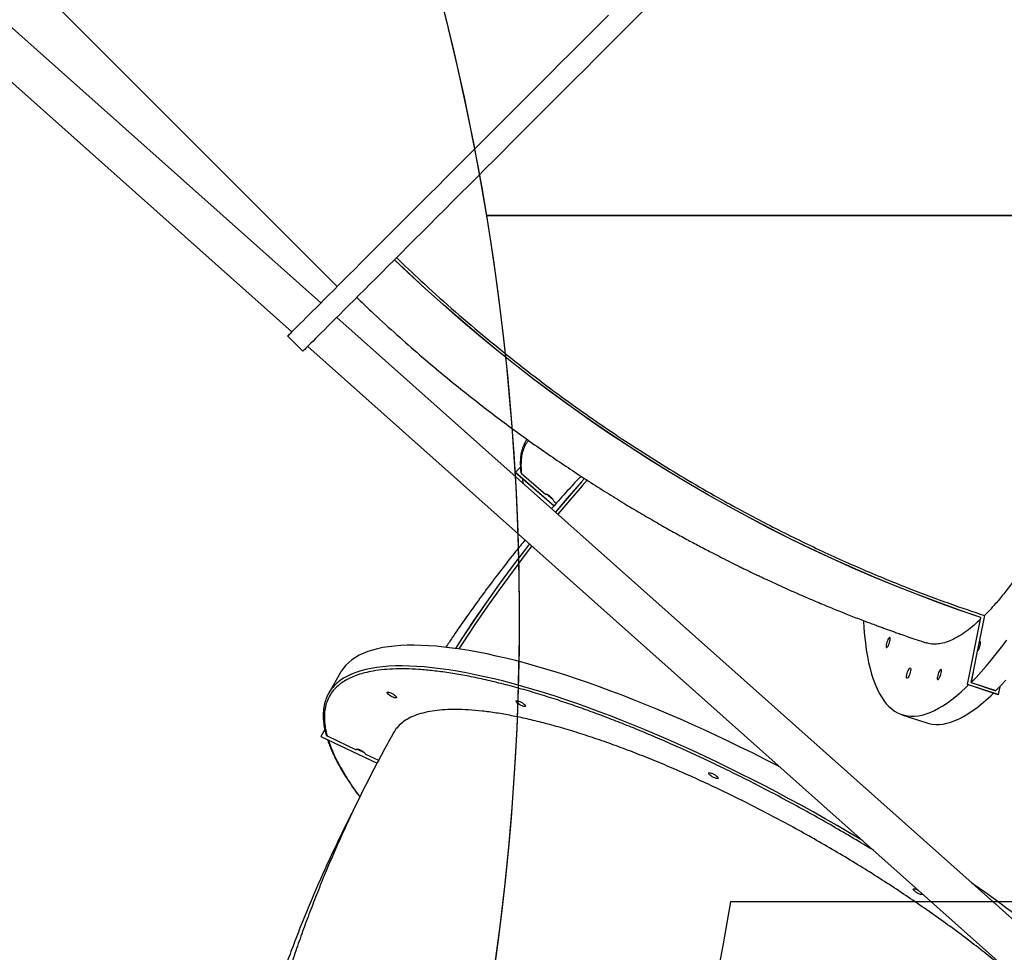
# Model space of a CAD drawing. Units: centimetres. Extents: x -1914 to 1094, y -7000 to -4743.
# Drawn here: x -89 to 3, y -6108 to -6022 of the extents above; entities that cross this region are included whole.
import ezdxf

# ---------------------------------------------------------------- set-up
doc = ezdxf.new("R2010")
doc.units = ezdxf.units.CM
doc.layers.add('VP-DIM', color=7, linetype='Continuous')
doc.layers.add('VP-HIC', color=6, linetype='Continuous')
doc.layers.add('VP-EQ', color=7, linetype='Continuous', true_color=0x8a3492)
doc.dimstyles.new('Strefa', dxfattribs={"dimtxt": 14, "dimasz": 20, "dimexe": 20, "dimexo": 50, "dimgap": 20, "dimtad": 0, "dimdec": 0, "dimzin": 0, "dimdsep": 46, "dimtxsty": 'Standard', "dimcen": 0.09, "dimadec": 0, "dimazin": 0, "dimtfac": 1, "dimtdec": 4, "dimtofl": 0, "dimtmove": 0, "dimatfit": 3, "dimfxl": 70, "dimfxlon": 1, "dimtolj": 1, "dimtzin": 0, "dimarcsym": 0})

# ---------------------------------------------------------------- blocks, each defined once
blk = doc.blocks.new('*D22')
at = {"layer": 'Defpoints', "color": 0}
for p in [(380.044, -4865.056), (-1093.929, -6213.81), (380.044, -6337.924)]:
    blk.add_point(p, dxfattribs=at)
at = {"layer": 'VP-DIM', "color": 0, "lineweight": -2}
for p, q in [((-1093.929, -4965.056), (-1093.929, -4815.056)), ((380.044, -4965.056), (380.044, -4815.056)), ((-1043.929, -4865.056), (-441.799, -4865.056)), ((330.044, -4865.056), (-301.799, -4865.056))]:
    blk.add_line(p, q, dxfattribs=at)
at = {"layer": 'VP-DIM', "color": 0}
for points in [[(-1043.929, -4856.722), (-1043.929, -4873.389), (-1093.929, -4865.056)], [(330.044, -4873.389), (330.044, -4856.722), (380.044, -4865.056)]]:
    blk.add_solid(points, dxfattribs=at)
at = {"layer": 'VP-DIM', "color": 0, "insert": (-371.799, -4865.056), "char_height": 30, "attachment_point": 5}
blk.add_mtext('\\A1;1475', dxfattribs=at)
blk = doc.blocks.new('*D24')
at = {"layer": 'Defpoints', "color": 0}
for p in [(-1010.134, -5236.3), (-271.001, -6829.39), (877.764, -6829.39)]:
    blk.add_point(p, dxfattribs=at)
at = {"layer": 'VP-DIM', "color": 0, "lineweight": -2}
for p, q in [((777.764, -5236.3), (927.764, -5236.3)), ((877.764, -5286.3), (877.764, -5962.845)), ((877.764, -6779.39), (877.764, -6102.845)), ((777.764, -6829.39), (927.764, -6829.39))]:
    blk.add_line(p, q, dxfattribs=at)
at = {"layer": 'VP-DIM', "color": 0}
for points in [[(886.097, -5286.3), (869.43, -5286.3), (877.764, -5236.3)], [(869.43, -6779.39), (886.097, -6779.39), (877.764, -6829.39)]]:
    blk.add_solid(points, dxfattribs=at)
at = {"layer": 'VP-DIM', "color": 0, "insert": (877.764, -6032.845), "char_height": 30, "attachment_point": 5, "rotation": 90}
blk.add_mtext('\\A1;1595', dxfattribs=at)
blk = doc.blocks.new('*D83')
at = {"layer": 'Defpoints', "color": 0}
for p in [(-1010.57, -5084.165), (-199.492, -7000.156), (1044.155, -7000.156)]:
    blk.add_point(p, dxfattribs=at)
at = {"layer": 'VP-DIM', "color": 0, "lineweight": -2}
for p, q in [((944.155, -5084.165), (1094.155, -5084.165)), ((1044.155, -5134.165), (1044.155, -5985.311)), ((1044.155, -6950.156), (1044.155, -6115.311)), ((944.155, -7000.156), (1094.155, -7000.156))]:
    blk.add_line(p, q, dxfattribs=at)
at = {"layer": 'VP-DIM', "color": 0}
for points in [[(1052.488, -5134.165), (1035.821, -5134.165), (1044.155, -5084.165)], [(1035.821, -6950.156), (1052.488, -6950.156), (1044.155, -7000.156)]]:
    blk.add_solid(points, dxfattribs=at)
at = {"layer": 'VP-DIM', "color": 0, "insert": (1044.155, -6050.311), "char_height": 30, "attachment_point": 5, "rotation": 90}
blk.add_mtext('\\A1;1916', dxfattribs=at)
blk = doc.blocks.new('*D84')
at = {"layer": 'Defpoints', "color": 0}
for p in [(542.717, -4793.017), (-1299.561, -6085.949), (542.717, -6417.085)]:
    blk.add_point(p, dxfattribs=at)
at = {"layer": 'VP-DIM', "color": 0, "lineweight": -2}
for p, q in [((-1299.561, -4893.017), (-1299.561, -4743.017)), ((542.717, -4893.017), (542.717, -4743.017)), ((-1249.561, -4793.017), (-437.026, -4793.017)), ((492.717, -4793.017), (-297.026, -4793.017))]:
    blk.add_line(p, q, dxfattribs=at)
at = {"layer": 'VP-DIM', "color": 0}
for points in [[(-1249.561, -4784.684), (-1249.561, -4801.351), (-1299.561, -4793.017)], [(492.717, -4801.351), (492.717, -4784.684), (542.717, -4793.017)]]:
    blk.add_solid(points, dxfattribs=at)
at = {"layer": 'VP-DIM', "color": 0, "insert": (-367.026, -4793.017), "char_height": 30, "attachment_point": 5}
blk.add_mtext('\\A1;1842', dxfattribs=at)
blk = doc.blocks.new('S32')
at = {"color": 7, "linetype": 'Continuous', "lineweight": 25}
for p, q in [((18909.42, -3020.766), (18960.433, -3071.779)), ((18958.906, -3073.306), (18904.942, -3025.244)), ((18902.858, -3028.476), (18956.215, -3075.997)), ((19059.885, -3163.24), (18960.402, -3074.638)), ((18955.837, -3076.375), (18957.251, -3077.789)), ((18957.711, -3077.33), (19057.702, -3166.385)), ((18978.07, -3085.954), (18978.031, -3086.008)), ((18977.45, -3088.541), (18976.98, -3089.022)), ((18976.98, -3089.022), (18980.584, -3092.125)), ((18976.98, -3089.029), (18976.98, -3089.022)), ((18976.98, -3089.029), (18980.581, -3092.128)), ((18977.55, -3089.128), (18979.818, -3091.08)), ((18979.857, -3091.04), (18979.818, -3091.08)), ((18980.465, -3091.548), (18979.879, -3091.044)), ((18980.549, -3091.71), (18980.775, -3091.905)), ((19018.964, -3108.721), (19020.208, -3102.503)), ((19018.971, -3108.714), (19020.215, -3102.496)), ((19020.543, -3102.323), (19020.056, -3104.757)), ((19020.215, -3102.496), (19020.208, -3102.503)), ((19020.056, -3104.757), (19019.88, -3105.641)), ((19019.88, -3105.641), (19019.534, -3107.369)), ((18960.745, -3107.598), (18959.651, -3109.52)), ((19019.534, -3107.369), (19019.3, -3108.541)), ((19019.314, -3108.527), (19019.548, -3107.354)), ((19019.529, -3107.395), (19019.539, -3107.399)), ((19019.548, -3107.354), (19019.534, -3107.369)), ((19018.971, -3108.714), (19018.964, -3108.721)), ((19021.811, -3109.67), (19018.964, -3108.721)), ((19021.819, -3109.663), (19018.971, -3108.714)), ((19019.3, -3108.541), (19021.596, -3109.306)), ((19019.314, -3108.527), (19021.61, -3109.292)), ((19021.966, -3108.928), (19021.819, -3109.663)), ((19021.58, -3109.301), (19021.584, -3109.283)), ((19021.591, -3109.305), (19021.594, -3109.287)), ((19021.596, -3109.306), (19021.6, -3109.289)), ((19021.819, -3109.663), (19021.811, -3109.67)), ((19012.884, -3111.524), (19015.18, -3112.289)), ((18959.283, -3112.889), (18958.916, -3113.535)), ((18959.495, -3113.491), (18962.205, -3114.774)), ((18958.916, -3113.535), (18964.145, -3116.01)), ((18958.918, -3113.542), (18958.916, -3113.535)), ((18958.918, -3113.542), (18964.142, -3116.015)), ((18962.238, -3114.715), (18962.205, -3114.774)), ((18962.999, -3115.075), (18962.238, -3114.715)), ((18963.079, -3115.188), (18964.28, -3115.756))]:
    blk.add_line(p, q, dxfattribs=at)
at = {"color": 7, "linetype": 'Continuous', "lineweight": 25, "flags": 128}
for points in [[(19019.314, -3108.527), (19019.769, -3108.058), (19020.23, -3107.558), (19020.696, -3107.028), (19021.168, -3106.468), (19021.645, -3105.877), (19022.126, -3105.258), (19022.611, -3104.609)], [(19021.61, -3109.292), (19022.065, -3108.824), (19022.526, -3108.324)], [(18955.837, -3076.375), (18955.843, -3076.368), (18955.874, -3076.338), (18955.93, -3076.282), (18956.01, -3076.202), (18956.115, -3076.097), (18956.245, -3075.967), (18956.399, -3075.813), (18956.578, -3075.634), (18956.781, -3075.431), (18957.009, -3075.203), (18957.26, -3074.952), (18957.535, -3074.677), (18957.834, -3074.378), (18958.156, -3074.056), (18958.501, -3073.71), (18958.87, -3073.342), (18959.26, -3072.952), (18959.673, -3072.539), (18960.108, -3072.104), (18960.565, -3071.647), (18961.043, -3071.169), (18961.542, -3070.67), (18962.061, -3070.151), (18962.6, -3069.612), (18963.16, -3069.052), (18963.738, -3068.474), (18964.335, -3067.877), (18964.951, -3067.261), (18965.585, -3066.627), (18966.236, -3065.976), (18966.904, -3065.308), (18967.588, -3064.624), (18968.289, -3063.923), (18969.004, -3063.207), (18969.735, -3062.477), (18970.48, -3061.732), (18971.238, -3060.974), (18972.01, -3060.202), (18972.794, -3059.418), (18973.59, -3058.622), (18974.398, -3057.814), (18975.216, -3056.996), (18976.044, -3056.168), (18976.881, -3055.331), (18977.728, -3054.484), (18978.582, -3053.63), (18979.444, -3052.768), (18980.313, -3051.899), (18981.188, -3051.024), (18982.068, -3050.144), (18982.954, -3049.258), (18983.843, -3048.369), (18984.736, -3047.476), (18985.632, -3046.58)], [(18988.843, -3046.198), (18987.944, -3047.097), (18987.046, -3047.994), (18986.15, -3048.89), (18985.257, -3049.783), (18984.368, -3050.672), (18983.483, -3051.558), (18982.602, -3052.438), (18981.727, -3053.313), (18980.858, -3054.182), (18979.996, -3055.044), (18979.142, -3055.898), (18978.295, -3056.745), (18977.458, -3057.582), (18976.63, -3058.41), (18975.812, -3059.229), (18975.004, -3060.036), (18974.208, -3060.832), (18973.424, -3061.616), (18972.653, -3062.388), (18971.894, -3063.146), (18971.149, -3063.891), (18970.419, -3064.622), (18969.703, -3065.337), (18969.003, -3066.038), (18968.318, -3066.722), (18967.65, -3067.39), (18966.999, -3068.041), (18966.365, -3068.675), (18965.75, -3069.291), (18965.152, -3069.888), (18964.574, -3070.467), (18964.015, -3071.026), (18963.475, -3071.565), (18962.956, -3072.085), (18962.457, -3072.583), (18961.979, -3073.061), (18961.522, -3073.518), (18961.087, -3073.953), (18960.674, -3074.366), (18960.284, -3074.756), (18959.916, -3075.125), (18959.57, -3075.47), (18959.248, -3075.792), (18958.949, -3076.091), (18958.674, -3076.366), (18958.423, -3076.617), (18958.195, -3076.845), (18957.992, -3077.048), (18957.813, -3077.227), (18957.659, -3077.381), (18957.529, -3077.511), (18957.424, -3077.616), (18957.344, -3077.696), (18957.288, -3077.752), (18957.258, -3077.783), (18957.251, -3077.789)], [(19020.208, -3102.503), (19018.207, -3101.818), (19016.214, -3101.1), (19014.228, -3100.351), (19012.251, -3099.569), (19010.282, -3098.757), (19008.322, -3097.913), (19006.372, -3097.038), (19004.433, -3096.132), (19002.505, -3095.195), (19000.588, -3094.229), (18998.683, -3093.232), (18996.791, -3092.205), (18994.911, -3091.15), (18993.046, -3090.065), (18991.194, -3088.951), (18989.357, -3087.808), (18987.535, -3086.638), (18985.729, -3085.439), (18983.939, -3084.214), (18982.166, -3082.96), (18980.41, -3081.68), (18978.672, -3080.374), (18976.952, -3079.041), (18975.25, -3077.683), (18973.568, -3076.3), (18971.905, -3074.891), (18970.263, -3073.458), (18968.64, -3072), (18967.039, -3070.519), (18965.748, -3069.293)], [(19020.215, -3102.496), (19018.214, -3101.811), (19016.221, -3101.093), (19014.235, -3100.344), (19012.258, -3099.562), (19010.289, -3098.75), (19008.329, -3097.906), (19006.38, -3097.03), (19004.44, -3096.125), (19002.512, -3095.188), (19000.595, -3094.221), (18998.69, -3093.225), (18996.798, -3092.198), (18994.918, -3091.143), (18993.053, -3090.058), (18991.201, -3088.944), (18989.364, -3087.801), (18987.542, -3086.631), (18985.736, -3085.432), (18983.946, -3084.206), (18982.173, -3082.953), (18980.417, -3081.673), (18978.679, -3080.367), (18976.959, -3079.034), (18975.257, -3077.676), (18973.575, -3076.292), (18971.912, -3074.884), (18970.27, -3073.451), (18968.647, -3071.993), (18967.046, -3070.512), (18965.755, -3069.286)], [(18983.406, -3089.595), (18983.112, -3089.924), (18981.776, -3091.446), (18980.698, -3092.714)], [(18983.409, -3089.597), (18983.119, -3089.922), (18981.783, -3091.444), (18980.701, -3092.716)], [(18983.659, -3089.759), (18983.186, -3090.287), (18981.851, -3091.813), (18980.919, -3092.911)], [(18979.818, -3091.08), (18979.829, -3091.047), (18979.868, -3091.041), (18979.932, -3091.064), (18980.016, -3091.113), (18980.113, -3091.184), (18980.216, -3091.273), (18980.316, -3091.371), (18980.406, -3091.472), (18980.478, -3091.567), (18980.527, -3091.648), (18980.549, -3091.71)], [(18978.3, -3095.667), (18977.918, -3096.157), (18976.683, -3097.774), (18975.474, -3099.413), (18974.292, -3101.075), (18973.137, -3102.758), (18972.008, -3104.463), (18971.42, -3105.377)], [(18978.303, -3095.67), (18977.925, -3096.155), (18976.69, -3097.772), (18975.481, -3099.411), (18974.299, -3101.073), (18973.144, -3102.756), (18972.015, -3104.46), (18971.425, -3105.378)], [(18978.522, -3095.865), (18977.999, -3096.535), (18976.767, -3098.156), (18975.56, -3099.799), (18974.381, -3101.464), (18973.228, -3103.151), (18972.103, -3104.86), (18971.74, -3105.423)], [(19009.305, -3102.799), (19009.35, -3103.502), (19009.41, -3104.196), (19009.484, -3104.862), (19009.572, -3105.499), (19009.674, -3106.108), (19009.79, -3106.687), (19009.919, -3107.236), (19010.061, -3107.754), (19010.217, -3108.242), (19010.387, -3108.699), (19010.569, -3109.124), (19010.765, -3109.517), (19010.973, -3109.878), (19011.194, -3110.207), (19011.428, -3110.503), (19011.674, -3110.766), (19011.932, -3110.996), (19012.202, -3111.193), (19012.484, -3111.356), (19012.777, -3111.486), (19013.082, -3111.582), (19013.397, -3111.645), (19013.724, -3111.673), (19014.061, -3111.668), (19014.409, -3111.629), (19014.766, -3111.556), (19015.133, -3111.45), (19015.51, -3111.31), (19015.896, -3111.136), (19016.291, -3110.929), (19016.695, -3110.689), (19017.106, -3110.416), (19017.526, -3110.11), (19017.954, -3109.771), (19018.388, -3109.4), (19018.83, -3108.997), (19019.078, -3108.759)], [(19011.688, -3104.386), (19011.637, -3104.45), (19011.583, -3104.542), (19011.531, -3104.655), (19011.483, -3104.781), (19011.444, -3104.911), (19011.417, -3105.034), (19011.403, -3105.142), (19011.404, -3105.227), (19011.419, -3105.282), (19011.448, -3105.303), (19011.488, -3105.289), (19011.536, -3105.241), (19011.589, -3105.162), (19011.642, -3105.059), (19011.693, -3104.938), (19011.736, -3104.809), (19011.77, -3104.681), (19011.791, -3104.564), (19011.797, -3104.467), (19011.789, -3104.397), (19011.767, -3104.358), (19011.732, -3104.354), (19011.688, -3104.386)], [(19001.575, -3116.397), (19001.24, -3116.222), (19000.115, -3115.645), (18998.991, -3115.079), (18997.868, -3114.525), (18996.747, -3113.984), (18995.63, -3113.454), (18994.516, -3112.938), (18993.407, -3112.436), (18992.304, -3111.947), (18991.207, -3111.472), (18990.117, -3111.013), (18989.036, -3110.568), (18987.964, -3110.138), (18986.902, -3109.724), (18985.85, -3109.326), (18984.81, -3108.944), (18983.782, -3108.578), (18982.767, -3108.23), (18981.766, -3107.898), (18980.78, -3107.584), (18979.809, -3107.288), (18978.854, -3107.009), (18977.916, -3106.749), (18976.996, -3106.506), (18976.094, -3106.282), (18975.211, -3106.077), (18974.348, -3105.891), (18973.505, -3105.723), (18972.683, -3105.574), (18971.883, -3105.445), (18971.105, -3105.335), (18970.35, -3105.244), (18969.619, -3105.172), (18968.912, -3105.12), (18968.229, -3105.088), (18967.571, -3105.075), (18966.939, -3105.081), (18966.333, -3105.108), (18965.753, -3105.153), (18965.201, -3105.218), (18964.676, -3105.303), (18964.179, -3105.407), (18963.71, -3105.53), (18963.269, -3105.672), (18962.858, -3105.833), (18962.476, -3106.014), (18962.123, -3106.213), (18961.8, -3106.431), (18961.508, -3106.667), (18961.245, -3106.922), (18961.013, -3107.194), (18960.812, -3107.485), (18960.745, -3107.598)], [(19020.056, -3104.757), (19020.101, -3104.728), (19020.136, -3104.736), (19020.156, -3104.781), (19020.162, -3104.86), (19020.152, -3104.965), (19020.127, -3105.089), (19020.089, -3105.223), (19020.042, -3105.354), (19019.988, -3105.474), (19019.933, -3105.572), (19019.88, -3105.641)], [(19013.416, -3108.107), (19013.371, -3108.138), (19013.337, -3108.135), (19013.314, -3108.096), (19013.306, -3108.025), (19013.313, -3107.928), (19013.334, -3107.811), (19013.367, -3107.684), (19013.41, -3107.555), (19013.461, -3107.434), (19013.515, -3107.33), (19013.567, -3107.251), (19013.616, -3107.203), (19013.655, -3107.189), (19013.684, -3107.211), (19013.699, -3107.266), (19013.7, -3107.351), (19013.686, -3107.459), (19013.659, -3107.582), (19013.62, -3107.711), (19013.573, -3107.838), (19013.52, -3107.951), (19013.467, -3108.043), (19013.416, -3108.107)], [(19016.445, -3107.351), (19016.395, -3107.415), (19016.341, -3107.507), (19016.288, -3107.62), (19016.241, -3107.747), (19016.202, -3107.876), (19016.175, -3107.999), (19016.161, -3108.108), (19016.162, -3108.192), (19016.177, -3108.247), (19016.206, -3108.269), (19016.245, -3108.255), (19016.294, -3108.207), (19016.346, -3108.128), (19016.4, -3108.024), (19016.451, -3107.903), (19016.494, -3107.774), (19016.527, -3107.647), (19016.548, -3107.53), (19016.555, -3107.433), (19016.547, -3107.362), (19016.524, -3107.323), (19016.49, -3107.32), (19016.445, -3107.351)], [(18965.944, -3109.897), (18965.941, -3109.939), (18965.906, -3109.961), (18965.841, -3109.964), (18965.751, -3109.946), (18965.644, -3109.91), (18965.526, -3109.857), (18965.407, -3109.792), (18965.295, -3109.719), (18965.199, -3109.644), (18965.125, -3109.573), (18965.08, -3109.51), (18965.067, -3109.461), (18965.086, -3109.429), (18965.136, -3109.416), (18965.214, -3109.423), (18965.314, -3109.451), (18965.428, -3109.496), (18965.547, -3109.555), (18965.664, -3109.625), (18965.769, -3109.7), (18965.854, -3109.773), (18965.914, -3109.841), (18965.944, -3109.897)], [(19015.18, -3112.289), (19015.378, -3112.348), (19015.694, -3112.41), (19016.02, -3112.439), (19016.358, -3112.433), (19016.705, -3112.395), (19017.063, -3112.322), (19017.43, -3112.215), (19017.807, -3112.075), (19018.193, -3111.902), (19018.588, -3111.695), (19018.991, -3111.454), (19019.403, -3111.181), (19019.823, -3110.875), (19020.25, -3110.536), (19020.685, -3110.165), (19021.126, -3109.762), (19021.375, -3109.525)], [(18977.924, -3110.701), (18977.921, -3110.742), (18977.886, -3110.765), (18977.821, -3110.768), (18977.731, -3110.75), (18977.624, -3110.714), (18977.506, -3110.661), (18977.387, -3110.596), (18977.275, -3110.523), (18977.179, -3110.448), (18977.105, -3110.377), (18977.06, -3110.314), (18977.047, -3110.265), (18977.066, -3110.233), (18977.116, -3110.22), (18977.194, -3110.227), (18977.294, -3110.255), (18977.408, -3110.3), (18977.527, -3110.359), (18977.644, -3110.429), (18977.749, -3110.503), (18977.834, -3110.577), (18977.894, -3110.645), (18977.924, -3110.701)], [(18962.205, -3114.774), (18962.211, -3114.733), (18962.251, -3114.712), (18962.322, -3114.712), (18962.419, -3114.734), (18962.533, -3114.776), (18962.656, -3114.834), (18962.777, -3114.904), (18962.889, -3114.981), (18962.98, -3115.057), (18963.046, -3115.128), (18963.079, -3115.188)], [(18995.81, -3117.388), (18995.807, -3117.429), (18995.772, -3117.451), (18995.707, -3117.454), (18995.618, -3117.436), (18995.51, -3117.4), (18995.393, -3117.347), (18995.273, -3117.282), (18995.161, -3117.209), (18995.065, -3117.134), (18994.992, -3117.063), (18994.947, -3117), (18994.934, -3116.951), (18994.953, -3116.919), (18995.003, -3116.906), (18995.081, -3116.914), (18995.18, -3116.941), (18995.294, -3116.986), (18995.414, -3117.046), (18995.531, -3117.115), (18995.636, -3117.19), (18995.721, -3117.263), (18995.781, -3117.331), (18995.81, -3117.388)], [(19027.872, -3133.623), (19027.027, -3132.925), (19026.163, -3132.225), (19025.278, -3131.523), (19024.375, -3130.82), (19023.454, -3130.118), (19022.514, -3129.415), (19021.558, -3128.713), (19020.586, -3128.012), (19019.599, -3127.314), (19019.353, -3127.142)], [(19014.813, -3128.187), (19014.808, -3128.206), (19014.773, -3128.228), (19014.708, -3128.231), (19014.618, -3128.213), (19014.511, -3128.177), (19014.393, -3128.124), (19014.274, -3128.059), (19014.162, -3127.986), (19014.066, -3127.911), (19013.992, -3127.84), (19013.947, -3127.777), (19013.934, -3127.728), (19013.953, -3127.696), (19014.003, -3127.683), (19014.081, -3127.691), (19014.181, -3127.718), (19014.295, -3127.763), (19014.389, -3127.809)]]:
    blk.add_lwpolyline(points, dxfattribs=at)
at = {"color": 8, "linetype": 'Continuous', "lineweight": 25, "flags": 128}
blk.add_lwpolyline([(19009.248, -3123.23), (19009.057, -3123.115), (19007.959, -3122.464), (19006.856, -3121.82), (19005.746, -3121.184), (19004.632, -3120.557), (19003.514, -3119.939), (19002.393, -3119.331), (19001.27, -3118.732), (19000.146, -3118.144), (18999.021, -3117.567), (18997.897, -3117.001), (18996.774, -3116.447), (18995.653, -3115.905), (18994.536, -3115.376), (18993.422, -3114.86), (18992.313, -3114.357), (18991.21, -3113.868), (18990.113, -3113.394), (18989.023, -3112.934), (18987.942, -3112.489), (18986.87, -3112.059), (18985.808, -3111.645), (18984.756, -3111.247), (18983.716, -3110.865), (18982.688, -3110.5), (18981.673, -3110.151), (18980.672, -3109.82), (18979.686, -3109.506), (18978.715, -3109.209), (18977.76, -3108.931), (18976.822, -3108.67), (18975.902, -3108.428), (18975, -3108.204), (18974.117, -3107.999), (18973.254, -3107.812), (18972.411, -3107.644), (18971.589, -3107.496), (18970.789, -3107.366), (18970.011, -3107.256), (18969.256, -3107.165), (18968.525, -3107.094), (18967.818, -3107.042), (18967.135, -3107.009), (18966.477, -3106.996), (18965.845, -3107.003), (18965.239, -3107.029), (18964.659, -3107.074), (18964.107, -3107.14), (18963.582, -3107.224), (18963.085, -3107.328), (18962.616, -3107.451), (18962.175, -3107.593), (18961.764, -3107.755), (18961.382, -3107.935), (18961.029, -3108.134), (18960.706, -3108.352), (18960.414, -3108.588), (18960.151, -3108.843), (18960.015, -3108.997)], dxfattribs=at)
at = {"color": 7, "linetype": 'Continuous', "lineweight": 25}
blk.add_arc((18962.719, -3111.267), 3.531, 139.98237, 160.83391, dxfattribs=at)
for points, knots in [([(19039.718, -3030.965), (19039.847, -3031.009), (19040.15, -3031.113), (19040.582, -3031.415), (19041.017, -3031.85), (19041.404, -3032.401), (19041.744, -3033.058), (19042.036, -3033.815), (19042.285, -3034.685), (19042.49, -3035.67), (19042.648, -3036.768), (19042.755, -3037.956), (19042.813, -3039.228), (19042.823, -3040.575), (19042.786, -3042.02), (19042.699, -3043.561), (19042.562, -3045.196), (19042.378, -3046.888), (19042.148, -3048.631), (19041.875, -3050.416), (19041.554, -3052.273), (19041.186, -3054.197), (19040.769, -3056.184), (19040.314, -3058.19), (19039.822, -3060.208), (19039.297, -3062.23), (19038.73, -3064.288), (19038.121, -3066.379), (19037.472, -3068.494), (19036.797, -3070.587), (19036.099, -3072.652), (19035.38, -3074.682), (19034.631, -3076.712), (19033.851, -3078.732), (19033.042, -3080.737), (19032.223, -3082.682), (19031.397, -3084.561), (19030.567, -3086.371), (19029.719, -3088.142), (19028.855, -3089.865), (19027.979, -3091.533), (19027.109, -3093.11), (19026.248, -3094.592), (19025.399, -3095.978), (19024.548, -3097.291), (19023.699, -3098.522), (19022.853, -3099.666), (19022.044, -3100.678), (19021.272, -3101.571), (19020.786, -3102.072), (19020.543, -3102.323)], [0, 0, 0, 0, 0.015605, 0.036883, 0.058179, 0.079457, 0.100136, 0.120831, 0.141509, 0.162789, 0.184086, 0.205365, 0.226043, 0.246737, 0.267415, 0.288694, 0.30999, 0.331268, 0.351948, 0.372644, 0.393323, 0.414604, 0.435902, 0.457182, 0.47786, 0.498554, 0.519232, 0.54051, 0.561806, 0.583085, 0.603764, 0.624459, 0.645139, 0.666419, 0.687716, 0.708996, 0.729674, 0.750368, 0.771046, 0.792325, 0.81362, 0.834899, 0.855577, 0.876272, 0.89695, 0.918229, 0.939526, 0.960805, 0.980376, 1, 1, 1, 1]), ([(18965.943, -3069.097), (18966.695, -3069.818), (18968.369, -3071.42), (18971.043, -3073.818), (18973.948, -3076.305), (18976.915, -3078.711), (18979.786, -3080.921), (18982.55, -3082.944), (18985.197, -3084.794), (18987.881, -3086.583), (18990.6, -3088.309), (18993.352, -3089.972), (18995.903, -3091.437), (18998.243, -3092.721), (19000.364, -3093.839), (19002.501, -3094.919), (19004.652, -3095.962), (19006.816, -3096.966), (19008.994, -3097.931), (19011.183, -3098.857), (19013.302, -3099.711), (19015.348, -3100.496), (19017.73, -3101.373), (19019.467, -3101.959), (19020.543, -3102.323)], [0, 0, 0, 0, 0.047915, 0.106609, 0.165317, 0.224011, 0.282667, 0.332443, 0.382228, 0.432004, 0.481781, 0.531566, 0.581342, 0.61865, 0.655959, 0.693267, 0.730575, 0.767883, 0.805192, 0.8425, 0.879808, 0.912935, 0.946061, 1, 1, 1, 1]), ([(18962.251, -3072.789), (18962.691, -3073.214), (18963.829, -3074.311), (18965.687, -3076.009), (18967.791, -3077.87), (18969.86, -3079.625), (18971.885, -3081.28), (18973.827, -3082.809), (18975.685, -3084.222), (18977.456, -3085.525), (18979.176, -3086.751), (18980.842, -3087.902), (18982.511, -3089.021), (18984.176, -3090.102), (18985.83, -3091.144), (18987.406, -3092.107), (18988.902, -3092.995), (18990.315, -3093.81), (18991.64, -3094.555), (18992.873, -3095.232), (18994.033, -3095.853), (18995.114, -3096.42), (18996.111, -3096.932), (18996.896, -3097.327), (18997.492, -3097.623), (18997.913, -3097.83), (18998.267, -3098.003), (18998.516, -3098.124), (18998.703, -3098.214), (18998.882, -3098.3), (18999.128, -3098.418), (18999.444, -3098.569), (18999.831, -3098.752), (19000.29, -3098.967), (19000.975, -3099.285), (19001.858, -3099.688), (19002.909, -3100.158), (19004.065, -3100.662), (19005.319, -3101.195), (19006.666, -3101.75), (19007.965, -3102.269), (19009.198, -3102.747), (19010.128, -3103.098), (19010.773, -3103.336), (19011.158, -3103.478), (19011.532, -3103.614), (19011.904, -3103.747), (19012.302, -3103.889), (19012.788, -3104.061), (19013.388, -3104.27), (19014.114, -3104.518), (19014.702, -3104.716), (19015.047, -3104.829), (19015.117, -3104.852)], [0, 0, 0, 0, 0.029257, 0.075569, 0.12035, 0.163597, 0.20531, 0.24549, 0.281969, 0.317084, 0.350835, 0.38322, 0.414239, 0.447246, 0.47855, 0.508151, 0.536048, 0.56224, 0.586653, 0.609241, 0.630004, 0.650096, 0.668117, 0.684068, 0.692497, 0.700206, 0.70674, 0.711485, 0.713602, 0.716724, 0.721104, 0.726741, 0.733636, 0.741789, 0.7512, 0.770092, 0.788666, 0.806864, 0.831074, 0.854584, 0.877379, 0.898854, 0.918701, 0.92557, 0.93222, 0.938651, 0.944862, 0.951405, 0.959164, 0.969883, 0.982308, 0.99644, 1, 1, 1, 1]), ([(18978.011, -3086.034), (18978.009, -3086.036), (18977.947, -3086.117), (18977.852, -3086.29), (18977.725, -3086.554), (18977.625, -3086.831), (18977.546, -3087.126), (18977.488, -3087.441), (18977.452, -3087.773), (18977.436, -3088.124), (18977.444, -3088.493), (18977.461, -3088.789), (18977.484, -3088.968), (18977.489, -3089.013)], [0, 0, 0, 0, 0.003135, 0.116673, 0.221058, 0.326054, 0.431629, 0.537691, 0.644129, 0.750833, 0.857709, 0.964689, 1, 1, 1, 1]), ([(18977.49, -3089.013), (18977.491, -3089.022), (18977.492, -3089.052), (18977.514, -3089.093), (18977.54, -3089.118), (18977.55, -3089.128)], [0, 0, 0, 0, 0.208575, 0.685977, 1, 1, 1, 1]), ([(18983.074, -3089.38), (18982.759, -3089.718), (18981.996, -3090.534), (18981.088, -3091.542), (18980.501, -3092.219), (18980.345, -3092.399)], [0, 0, 0, 0, 0.340258, 0.823996, 1, 1, 1, 1]), ([(18977.888, -3095.3), (18977.592, -3095.662), (18976.878, -3096.533), (18975.774, -3097.939), (18974.572, -3099.514), (18973.396, -3101.111), (18972.244, -3102.729), (18971.285, -3104.115), (18970.721, -3104.969), (18970.522, -3105.27)], [0, 0, 0, 0, 0.113273, 0.272956, 0.432759, 0.592686, 0.752737, 0.912913, 1, 1, 1, 1]), ([(19020.174, -3102.671), (19020.044, -3102.796), (19019.662, -3103.163), (19019.053, -3103.654), (19018.343, -3104.156), (19017.655, -3104.541), (19016.993, -3104.811), (19016.37, -3104.964), (19015.79, -3104.988), (19015.375, -3104.946), (19015.164, -3104.859), (19015.12, -3104.841)], [0, 0, 0, 0, 0.065768, 0.192891, 0.319917, 0.450627, 0.581443, 0.712153, 0.839273, 0.966491, 1, 1, 1, 1]), ([(18959.371, -3110.139), (18959.336, -3110.247), (18959.263, -3110.472), (18959.194, -3110.82), (18959.15, -3111.177), (18959.134, -3111.535), (18959.143, -3111.905), (18959.177, -3112.287), (18959.237, -3112.682), (18959.31, -3113.045), (18959.374, -3113.281), (18959.4, -3113.377)], [0, 0, 0, 0, 0.116712, 0.240856, 0.353511, 0.46653, 0.579872, 0.693477, 0.807295, 0.921272, 1, 1, 1, 1]), ([(19033.581, -3148.565), (19033.5, -3148.3), (19033.337, -3147.77), (19032.963, -3146.915), (19032.489, -3146.011), (19031.903, -3145.053), (19031.208, -3144.046), (19030.417, -3143.011), (19029.536, -3141.953), (19028.571, -3140.875), (19027.507, -3139.76), (19026.344, -3138.612), (19025.082, -3137.432), (19023.751, -3136.248), (19022.355, -3135.063), (19020.903, -3133.881), (19019.371, -3132.684), (19017.761, -3131.474), (19016.076, -3130.256), (19014.355, -3129.056), (19012.602, -3127.878), (19010.826, -3126.726), (19008.999, -3125.58), (19007.123, -3124.445), (19005.205, -3123.326), (19003.287, -3122.246), (19001.375, -3121.209), (18999.476, -3120.216), (18997.558, -3119.251), (18995.629, -3118.319), (18993.693, -3117.424), (18991.795, -3116.586), (18989.94, -3115.806), (18988.131, -3115.085), (18986.341, -3114.41), (18984.575, -3113.786), (18982.841, -3113.217), (18981.176, -3112.715), (18979.586, -3112.28), (18978.073, -3111.912), (18976.611, -3111.603), (18975.208, -3111.358), (18973.87, -3111.178), (18972.628, -3111.069), (18971.482, -3111.029), (18970.434, -3111.054), (18969.465, -3111.146), (18968.583, -3111.307), (18967.793, -3111.538), (18967.113, -3111.834), (18966.54, -3112.191), (18966.082, -3112.613), (18965.797, -3112.949), (18965.699, -3113.163), (18965.683, -3113.197)], [0, 0, 0, 0, 0.019255, 0.038524, 0.057778, 0.077592, 0.09742, 0.117233, 0.136502, 0.155786, 0.175055, 0.194883, 0.214727, 0.234556, 0.253826, 0.273111, 0.292381, 0.312211, 0.332057, 0.351887, 0.371158, 0.390445, 0.409717, 0.429548, 0.449396, 0.469228, 0.4885, 0.507787, 0.527059, 0.546891, 0.56674, 0.586572, 0.605844, 0.62513, 0.644402, 0.664234, 0.684082, 0.703913, 0.723184, 0.74247, 0.761741, 0.781572, 0.801419, 0.821251, 0.840521, 0.859806, 0.879077, 0.898907, 0.918754, 0.938584, 0.957854, 0.977139, 0.99641, 1, 1, 1, 1]), ([(18965.675, -3113.193), (18965.364, -3113.753), (18964.738, -3114.879), (18963.833, -3116.588), (18962.95, -3118.315), (18962.095, -3120.054), (18961.268, -3121.805), (18960.468, -3123.569), (18959.697, -3125.343), (18958.954, -3127.129), (18958.24, -3128.926), (18957.554, -3130.732), (18956.898, -3132.548), (18956.271, -3134.374), (18955.673, -3136.208), (18955.104, -3138.051), (18954.565, -3139.901), (18954.056, -3141.759), (18953.577, -3143.624), (18953.128, -3145.496), (18952.71, -3147.374), (18952.321, -3149.257), (18951.963, -3151.146), (18951.636, -3153.039), (18951.339, -3154.937), (18951.073, -3156.838), (18950.838, -3158.743), (18950.634, -3160.651), (18950.461, -3162.561), (18950.319, -3164.473), (18950.208, -3166.386), (18950.128, -3168.301), (18950.079, -3170.216), (18950.062, -3172.132), (18950.076, -3174.047), (18950.121, -3175.961), (18950.197, -3177.874), (18950.305, -3179.786), (18950.443, -3181.695), (18950.613, -3183.601), (18950.815, -3185.505), (18951.047, -3187.405), (18951.311, -3189.3), (18951.605, -3191.192), (18951.931, -3193.078), (18952.288, -3194.959), (18952.676, -3196.834), (18953.094, -3198.703), (18953.545, -3200.565), (18953.895, -3201.939), (18954.104, -3202.689), (18954.141, -3202.824)], [0, 0, 0, 0, 0.020548, 0.041283, 0.06202, 0.082757, 0.103495, 0.124234, 0.144972, 0.165711, 0.18645, 0.207189, 0.227927, 0.248665, 0.269403, 0.29014, 0.310877, 0.331613, 0.352348, 0.373083, 0.393817, 0.41455, 0.435284, 0.456016, 0.476748, 0.49748, 0.518212, 0.538944, 0.559676, 0.580408, 0.601141, 0.621874, 0.642608, 0.663343, 0.684079, 0.704817, 0.725557, 0.746298, 0.767041, 0.787787, 0.808536, 0.829287, 0.850042, 0.8708, 0.891562, 0.912329, 0.9331, 0.953875, 0.974656, 0.995442, 1, 1, 1, 1]), ([(18959.4, -3113.378), (18959.405, -3113.393), (18959.416, -3113.428), (18959.452, -3113.467), (18959.483, -3113.484), (18959.495, -3113.491)], [0, 0, 0, 0, 0.3143319, 0.7278251, 1, 1, 1, 1]), ([(18959.537, -3113.835), (18959.547, -3113.868), (18959.601, -3114.044), (18959.724, -3114.373), (18959.906, -3114.822), (18960.114, -3115.282), (18960.346, -3115.752), (18960.602, -3116.231), (18960.881, -3116.72), (18961.185, -3117.218), (18961.511, -3117.725), (18961.862, -3118.241), (18962.202, -3118.721), (18962.436, -3119.033), (18962.537, -3119.167)], [0, 0, 0, 0, 0.021273, 0.112291, 0.203329, 0.29437, 0.385409, 0.476441, 0.567466, 0.658479, 0.749482, 0.840475, 0.931461, 1, 1, 1, 1]), ([(18961.935, -3120.404), (18961.926, -3120.422), (18961.616, -3121.014), (18961.032, -3122.19), (18960.184, -3123.934), (18959.369, -3125.692), (18958.58, -3127.462), (18957.821, -3129.244), (18957.09, -3131.037), (18956.388, -3132.841), (18955.715, -3134.655), (18955.071, -3136.479), (18954.457, -3138.313), (18953.872, -3140.156), (18953.317, -3142.007), (18952.793, -3143.867), (18952.298, -3145.734), (18951.833, -3147.609), (18951.399, -3149.49), (18950.995, -3151.378), (18950.622, -3153.272), (18950.28, -3155.172), (18949.968, -3157.076), (18949.688, -3158.985), (18949.438, -3160.898), (18949.219, -3162.815), (18949.032, -3164.735), (18948.876, -3166.657), (18948.751, -3168.582), (18948.657, -3170.509), (18948.595, -3172.437), (18948.564, -3174.366), (18948.565, -3176.295), (18948.597, -3178.224), (18948.66, -3180.153), (18948.755, -3182.081), (18948.881, -3184.008), (18949.041, -3185.932), (18949.179, -3187.385), (18949.274, -3188.196), (18949.294, -3188.367)], [0, 0, 0, 0, 0.000872, 0.028389, 0.055907, 0.083425, 0.110945, 0.138465, 0.165986, 0.193508, 0.221031, 0.248555, 0.27608, 0.303605, 0.331133, 0.358661, 0.38619, 0.413721, 0.441254, 0.468789, 0.496326, 0.523865, 0.551406, 0.57895, 0.606497, 0.634047, 0.6616, 0.689157, 0.716719, 0.744284, 0.771854, 0.799428, 0.827008, 0.854593, 0.882184, 0.909781, 0.937384, 0.964995, 0.992613, 1, 1, 1, 1])]:
    blk.add_open_spline(points, degree=3, knots=knots, dxfattribs=at)
at = {"color": 8, "linetype": 'Continuous', "lineweight": 25}
for points, knots in [([(18978.225, -3086.067), (18978.16, -3086.14), (18977.983, -3086.335), (18977.781, -3086.731), (18977.609, -3087.243), (18977.517, -3087.814), (18977.49, -3088.437), (18977.53, -3088.898), (18977.55, -3089.128)], [0, 0, 0, 0, 0.1084852, 0.2933928, 0.4729733, 0.652544, 0.8262817, 1, 1, 1, 1]), ([(18977.616, -3089.576), (18977.626, -3089.647), (18977.646, -3089.796), (18977.684, -3089.961), (18977.704, -3090.048)], [0, 0, 0, 0, 0.476363, 1, 1, 1, 1]), ([(19010.271, -3124.141), (19010.204, -3124.1), (19009.506, -3123.668), (19008.152, -3122.861), (19006.227, -3121.738), (19004.301, -3120.65), (19002.398, -3119.609), (19000.508, -3118.606), (18998.654, -3117.653), (18996.823, -3116.742), (18995.08, -3115.903), (18993.407, -3115.123), (18991.793, -3114.395), (18990.175, -3113.688), (18988.545, -3113.003), (18986.925, -3112.347), (18985.318, -3111.724), (18983.725, -3111.133), (18982.147, -3110.577), (18980.51, -3110.031), (18978.833, -3109.506), (18977.117, -3109.012), (18975.45, -3108.575), (18973.83, -3108.196), (18972.273, -3107.879), (18970.779, -3107.626), (18969.359, -3107.439), (18968.018, -3107.318), (18966.761, -3107.265), (18965.593, -3107.278), (18964.518, -3107.359), (18963.605, -3107.496), (18962.835, -3107.673), (18962.189, -3107.877), (18961.607, -3108.12), (18961.09, -3108.401), (18960.602, -3108.744), (18960.16, -3109.159), (18959.788, -3109.653), (18959.511, -3110.196), (18959.331, -3110.781), (18959.24, -3111.407), (18959.239, -3112.066), (18959.316, -3112.757), (18959.436, -3113.246), (18959.495, -3113.491)], [0, 0, 0, 0, 0.00264, 0.027786, 0.052932, 0.077454, 0.101978, 0.125792, 0.149608, 0.172646, 0.195686, 0.21633, 0.23697, 0.258152, 0.279485, 0.30117, 0.322744, 0.344481, 0.366605, 0.388735, 0.414402, 0.44007, 0.466142, 0.492215, 0.518565, 0.544916, 0.571407, 0.597899, 0.62439, 0.650881, 0.677232, 0.703582, 0.724443, 0.745296, 0.766001, 0.786529, 0.807066, 0.832197, 0.857327, 0.881836, 0.906344, 0.930146, 0.953947, 0.976975, 1, 1, 1, 1]), ([(18959.615, -3113.872), (18959.646, -3113.974), (18959.745, -3114.303), (18959.985, -3114.896), (18960.333, -3115.651), (18960.759, -3116.449), (18961.253, -3117.28), (18961.825, -3118.145), (18962.259, -3118.766), (18962.521, -3119.107), (18962.549, -3119.143)], [0, 0, 0, 0, 0.06674, 0.21416, 0.365464, 0.51783, 0.672723, 0.826808, 0.982059, 1, 1, 1, 1])]:
    blk.add_open_spline(points, degree=3, knots=knots, dxfattribs=at)
blk = doc.blocks.new('3045-1_2d_')
at = {"layer": 'VP-EQ', "color": 0}
blk.add_blockref('S32', (-19019.883, -2974.835), dxfattribs=at)

msp = doc.modelspace()

# ---------------------------------------------------------------- linework, layer by layer
at = {"layer": 'VP-HIC', "color": 2}
msp.add_lwpolyline([(-45.56, -6040.009, 0.155744), (-109.146, -5915.404), (-182.151, -5841.734, 0.519715), (-553.266, -5904.924), (-553.266, -5827.716, -0.206969), (-499.696, -5703.846, -0.191224), (-391.452, -5640.444, -0.400444), (-221.642, -5478.472), (-96.369, -5478.472, -0.414214), (73.631, -5648.472), (73.631, -5692.168), (131.295, -5750.614, -0.665746), (10.28, -6040.009)], format="xyb", close=True, dxfattribs=at)
at = {"layer": 'VP-HIC', "color": 3}
msp.add_lwpolyline([(73.631, -5679.961, -0.365683), (215.124, -5847.554), (215.124, -5933.728, -0.414214), (45.124, -6103.728), (-22.933, -6103.728, -0.187237), (-84.724, -6210.092, 0.197078), (-45.56, -6040.009), (10.28, -6040.009, 0.665746), (131.295, -5750.614), (73.631, -5692.168)], format="xyb", close=True, dxfattribs=at)
at = {"layer": 'VP-HIC', "color": 5}
msp.add_lwpolyline([(-515.864, -6214.817), (-468.822, -6258.572, 0.272118), (-241.241, -6308.946), (-201.579, -6296.087, 0.558742), (-109.146, -5915.404), (-182.151, -5841.734, 0.562907), (-564.563, -5933.479), (-578.262, -5976.254, 0.290678)], format="xyb", close=True, dxfattribs=at)
at = {"layer": 'VP-HIC', "color": 6}
msp.add_lwpolyline([(-216.977, -6301.079), (-202.71, -6301.079), (-178.382, -6325.396, 0.41415), (33.727, -6325.373), (57.593, -6301.507, 0.381382), (68.912, -6102.056, -0.035112), (45.124, -6103.728), (-22.933, -6103.728, -0.187237), (-84.724, -6210.092, -0.161834), (-201.579, -6296.087)], format="xyb", close=True, dxfattribs=at)

# ---------------------------------------------------------------- block references
at = {"layer": 'VP-EQ', "color": 0}
msp.add_blockref('3045-1_2d_', (0, 0), dxfattribs=at)

# ---------------------------------------------------------------- dimensions: what is measured, and where the dimension line sits
at = {"layer": 'VP-DIM', "color": 0}
dim = msp.add_linear_dim(base=(542.717, -4793.017), p1=(-1299.561, -6085.949), p2=(542.717, -6417.085), dimstyle='Strefa', override={"dimtxt": 30, "dimasz": 50, "dimexe": 50, "dimexo": 80, "dimfxl": 100}, dxfattribs=at)
dim.commit()
dim.dimension.update_dxf_attribs({"geometry": '*D84', "text_midpoint": (-367.026, -4793.017), "dimtype": 160})
dim = msp.add_linear_dim(base=(380.044, -4865.056), p1=(-1093.929, -6213.81), p2=(380.044, -6337.924), text='1475', dimstyle='Strefa', override={"dimtxt": 30, "dimasz": 50, "dimexe": 50, "dimexo": 80, "dimfxl": 100}, dxfattribs=at)
dim.commit()
dim.dimension.update_dxf_attribs({"geometry": '*D22', "text_midpoint": (-371.799, -4865.056), "dimtype": 160})
dim = msp.add_linear_dim(base=(1044.155, -7000.156), p1=(-1010.57, -5084.165), p2=(-199.492, -7000.156), angle=90, dimstyle='Strefa', override={"dimtxt": 30, "dimasz": 50, "dimexe": 50, "dimexo": 80, "dimfxl": 100}, dxfattribs=at)
dim.commit()
dim.dimension.update_dxf_attribs({"geometry": '*D83', "text_midpoint": (1044.155, -6050.311), "dimtype": 160})
dim = msp.add_linear_dim(base=(877.764, -6829.39), p1=(-1010.134, -5236.3), p2=(-271.001, -6829.39), angle=90, text='1595', dimstyle='Strefa', override={"dimtxt": 30, "dimasz": 50, "dimexe": 50, "dimexo": 80, "dimfxl": 100}, dxfattribs=at)
dim.commit()
dim.dimension.update_dxf_attribs({"geometry": '*D24', "text_midpoint": (877.764, -6032.845)})

doc.saveas('drawing.dxf')
